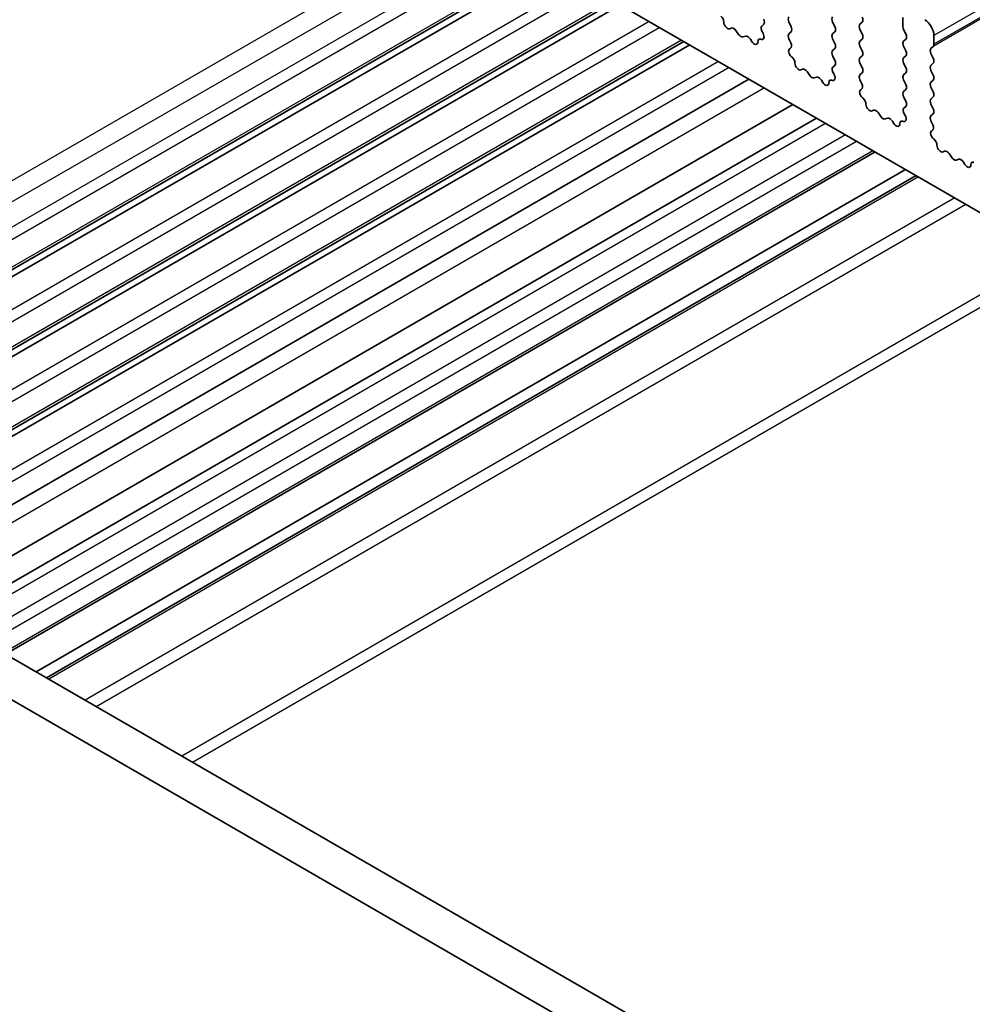
# Model space of a CAD drawing. Units: millimetres. Extents: x 29 to 3979, y 16 to 718.
# Drawn here: x 551 to 588, y 260 to 298 of the extents above; entities that cross this region are included whole.
import ezdxf

# ---------------------------------------------------------------- set-up
doc = ezdxf.new("R2010")
doc.units = ezdxf.units.MM
doc.header["$LTSCALE"] = 2
doc.layers.add('Visible (ISO)', color=7, linetype='Continuous', lineweight=35)
doc.layers.add('Visible Narrow (ISO)', color=7, linetype='Continuous', lineweight=25)

msp = doc.modelspace()

# ---------------------------------------------------------------- linework, layer by layer
at = {"layer": 'Visible (ISO)'}
for p, q in [((550.9264, 312.3329), (622.9099, 270.7732)), ((571.2911, 300.5753), (539.0117, 281.9388)), ((571.0611, 300.7081), (540.187, 282.8829)), ((573.7481, 299.1568), (540.187, 279.7802)), ((573.9781, 299.024), (540.2137, 279.5301)), ((584.9382, 298.5341), (584.9382, 298.1912)), ((578.2756, 298.1248), (578.2231, 298.0993)), ((579.536, 298.2728), (579.4612, 298.2009)), ((580.5966, 298.183), (580.5118, 298.3626)), ((582.2088, 298.3626), (582.2937, 298.183)), ((583.2695, 298.2728), (583.3543, 298.3545)), ((583.3543, 297.8972), (583.2695, 298.0769)), ((584.9665, 298.0769), (585.0514, 297.8972)), ((578.5601, 297.8809), (578.4562, 298.0309)), ((578.8338, 297.8129), (578.7299, 297.7829)), ((579.0669, 297.6122), (579.0144, 297.6983)), ((579.4366, 297.6898), (579.4153, 297.6967)), ((579.4746, 297.9794), (579.5063, 297.9249)), ((580.5118, 297.9054), (580.5966, 297.987)), ((580.5865, 297.5513), (580.5118, 297.7094)), ((582.2937, 297.987), (582.2088, 297.9054)), ((582.2088, 297.7094), (582.2937, 297.5298)), ((583.2695, 297.6196), (583.3543, 297.7013)), ((585.0514, 297.7013), (584.9665, 297.6196)), ((586.1403, 297.4971), (586.1403, 297.8401)), ((576.4333, 297.6065), (542.6689, 278.1126)), ((576.6651, 297.4726), (542.9008, 277.9788)), ((580.5415, 297.3272), (580.5731, 297.3453)), ((582.2937, 297.3338), (582.2088, 297.2522)), ((583.3543, 297.244), (583.2695, 297.4237)), ((584.9665, 297.4237), (585.0514, 297.244)), ((586.0272, 297.3338), (586.112, 297.4155)), ((580.6324, 296.994), (580.6111, 297.0117)), ((582.2088, 297.0562), (582.2937, 296.8766)), ((583.2695, 296.9664), (583.3543, 297.0481)), ((585.0514, 297.0481), (584.9665, 296.9664)), ((586.112, 296.9583), (586.0272, 297.1379)), ((581.0333, 296.5326), (580.9808, 296.5072)), ((582.2937, 296.6806), (582.219, 296.6088)), ((583.3543, 296.5908), (583.2695, 296.7705)), ((584.9665, 296.7705), (585.0514, 296.5908)), ((586.0272, 296.6806), (586.112, 296.7623)), ((578.9565, 296.1497), (545.1922, 276.6558)), ((581.3179, 296.2887), (581.2139, 296.4388)), ((581.5915, 296.2208), (581.4876, 296.1907)), ((582.2324, 296.3873), (582.264, 296.3327)), ((583.2695, 296.3132), (583.3543, 296.3949)), ((585.0514, 296.3949), (584.9665, 296.3132)), ((586.112, 296.3051), (586.0272, 296.4847)), ((581.8246, 296.02), (581.7721, 296.1061)), ((582.1943, 296.0976), (582.173, 296.1045)), ((583.3442, 295.9591), (583.2695, 296.1173)), ((584.9665, 296.1173), (585.0514, 295.9376)), ((586.0272, 296.0274), (586.112, 296.1091)), ((586.112, 295.6519), (586.0272, 295.8315)), ((583.2992, 295.735), (583.3308, 295.7531)), ((583.3901, 295.4018), (583.3688, 295.4195)), ((585.0514, 295.7417), (584.9665, 295.66)), ((584.9665, 295.4641), (585.0514, 295.2844)), ((586.0272, 295.3743), (586.112, 295.4559)), ((580.6687, 295.1612), (546.9043, 275.6673)), ((585.0514, 295.0885), (584.9767, 295.0166)), ((586.112, 294.9987), (586.0272, 295.1783)), ((547.8172, 275.1403), (581.5816, 294.6341)), ((583.7911, 294.9404), (583.7385, 294.915)), ((584.0756, 294.6966), (583.9716, 294.8466)), ((584.3492, 294.6286), (584.2453, 294.5986)), ((584.9901, 294.7951), (585.0217, 294.7405)), ((586.0272, 294.7211), (586.112, 294.8027)), ((584.5823, 294.4278), (584.5298, 294.5139)), ((584.952, 294.5054), (584.9307, 294.5124)), ((586.1019, 294.3669), (586.0272, 294.5251)), ((586.0569, 294.1429), (586.0885, 294.1609)), ((586.1478, 293.8097), (586.1265, 293.8273)), ((550.095, 273.8252), (583.8594, 293.319)), ((586.5488, 293.3483), (586.4962, 293.3228)), ((586.8333, 293.1044), (586.7293, 293.2544)), ((587.107, 293.0364), (587.003, 293.0064)), ((587.34, 292.8357), (587.2875, 292.9217)), ((551.28, 273.141), (585.0443, 292.6349)), ((551.6871, 272.906), (585.4514, 292.3999)), ((524.8959, 288.3739), (605.6181, 241.7689)), ((605.0997, 240.4352), (523.4817, 287.5574))]:
    msp.add_line(p, q, dxfattribs=at)
for centre, major_axis, start_param, end_param in [((577.8446, 298.444), (-0.1, 0.1732), 3.908889, 5.2833033), ((579.4228, 298.4361), (0.1, -0.1732), 0.1418971, 1.4288993), ((580.6249, 298.3953), (-0.1, 0.1732), 0.1418971, 1.4288993), ((582.322, 298.3953), (-0.1, 0.1732), 0.1418971, 1.4288993), ((583.2412, 298.5178), (0.1, -0.1732), 0.1418971, 1.4288993), ((585.7868, 298.0442), (-0.25, 0.433), 3.9269908, 5.4977871), ((578.1274, 298.2748), (0.1, -0.1732), 3.908889, 6.2411949), ((578.3713, 297.9493), (-0.1, 0.1732), 4.854286, 6.2411949), ((579.5744, 298.0376), (-0.1, 0.1732), 0.1418971, 1.5733518), ((580.4835, 298.1503), (0.1, -0.1732), 0.1418971, 1.4288993), ((582.1805, 298.1503), (0.1, -0.1732), 0.1418971, 1.4288993), ((583.3826, 298.1095), (-0.1, 0.1732), 0.1418971, 1.4288993), ((585.0797, 298.1095), (0.1, -0.1732), 3.9269908, 4.5704919), ((578.645, 297.9625), (0.1, -0.1732), 4.854286, 6.1412883), ((578.9187, 297.6333), (-0.1, 0.1732), 4.7543794, 6.1412883), ((579.4454, 297.5198), (-0.1, 0.1732), 5.712271, 7.0866853), ((579.4065, 297.8667), (0.1, -0.1732), 5.712271, 7.8565371), ((580.6249, 297.7421), (-0.1, 0.1732), 0.1418971, 1.4288993), ((582.322, 297.7421), (-0.1, 0.1732), 0.1418971, 1.4288993), ((583.2412, 297.8646), (0.1, -0.1732), 0.1418971, 1.4288993), ((584.9382, 297.8646), (0.1, -0.1732), 0.1418971, 1.4288993), ((579.1626, 297.6771), (0.1, -0.1732), 4.7543794, 7.0866853), ((580.6412, 297.1538), (-0.1, 0.1732), 6.2806299, 8.424896), ((580.4733, 297.5186), (0.1, -0.1732), 6.2806299, 7.7120846), ((582.1805, 297.4971), (0.1, -0.1732), 0.1418971, 1.4288993), ((583.3826, 297.4563), (-0.1, 0.1732), 0.1418971, 1.4288993), ((585.0797, 297.4563), (-0.1, 0.1732), 0.1418971, 1.4288993), ((586.1403, 297.1705), (-0.1, 0.1732), 0.1418971, 1.4288993), ((585.9989, 297.5788), (0.1, -0.1732), 0.1418971, 0.7853982), ((580.6023, 296.8518), (-0.1, 0.1732), 3.908889, 5.2833033), ((582.322, 297.0889), (-0.1, 0.1732), 0.1418971, 1.4288993), ((583.3826, 296.8031), (-0.1, 0.1732), 0.1418971, 1.4288993), ((583.2412, 297.2114), (0.1, -0.1732), 0.1418971, 1.4288993), ((585.0797, 296.8031), (-0.1, 0.1732), 0.1418971, 1.4288993), ((584.9382, 297.2114), (0.1, -0.1732), 0.1418971, 1.4288993), ((585.9989, 296.9256), (0.1, -0.1732), 0.1418971, 1.4288993), ((580.8851, 296.6826), (0.1, -0.1732), 3.908889, 6.2411949), ((581.1291, 296.3571), (-0.1, 0.1732), 4.854286, 6.2411949), ((582.3321, 296.4455), (-0.1, 0.1732), 0.1418971, 1.5733518), ((582.1805, 296.8439), (0.1, -0.1732), 0.1418971, 1.4288993), ((583.2412, 296.5582), (0.1, -0.1732), 0.1418971, 1.4288993), ((584.9382, 296.5582), (0.1, -0.1732), 0.1418971, 1.4288993), ((586.1403, 296.5173), (-0.1, 0.1732), 0.1418971, 1.4288993), ((581.4027, 296.3704), (0.1, -0.1732), 4.854286, 6.1412883), ((581.6764, 296.0411), (-0.1, 0.1732), 4.7543794, 6.1412883), ((582.1642, 296.2745), (0.1, -0.1732), 5.712271, 7.8565371), ((583.3826, 296.1499), (-0.1, 0.1732), 0.1418971, 1.4288993), ((585.0797, 296.1499), (-0.1, 0.1732), 0.1418971, 1.4288993), ((585.9989, 296.2724), (0.1, -0.1732), 0.1418971, 1.4288993), ((581.9203, 296.085), (0.1, -0.1732), 4.7543794, 7.0866853), ((582.2031, 295.9276), (-0.1, 0.1732), 5.712271, 7.0866853), ((583.2311, 295.9264), (0.1, -0.1732), 6.2806299, 7.7120846), ((584.9382, 295.905), (0.1, -0.1732), 0.1418971, 1.4288993), ((586.1403, 295.8641), (-0.1, 0.1732), 0.1418971, 1.4288993), ((583.3989, 295.5617), (-0.1, 0.1732), 6.2806299, 8.424896), ((583.36, 295.2597), (-0.1, 0.1732), 3.908889, 5.2833033), ((585.0797, 295.4967), (-0.1, 0.1732), 0.1418971, 1.4288993), ((585.9989, 295.6192), (0.1, -0.1732), 0.1418971, 1.4288993), ((583.6428, 295.0905), (0.1, -0.1732), 3.908889, 6.2411949), ((585.0898, 294.8533), (-0.1, 0.1732), 0.1418971, 1.5733518), ((584.9382, 295.2518), (0.1, -0.1732), 0.1418971, 1.4288993), ((586.1403, 295.211), (-0.1, 0.1732), 0.1418971, 1.4288993), ((585.9989, 294.966), (0.1, -0.1732), 0.1418971, 1.4288993), ((583.8868, 294.765), (-0.1, 0.1732), 4.854286, 6.2411949), ((584.1604, 294.7782), (0.1, -0.1732), 4.854286, 6.1412883), ((584.4341, 294.449), (-0.1, 0.1732), 4.7543794, 6.1412883), ((584.9219, 294.6824), (0.1, -0.1732), 5.712271, 7.8565371), ((586.1403, 294.5578), (-0.1, 0.1732), 0.1418971, 1.4288993), ((584.678, 294.4928), (0.1, -0.1732), 4.7543794, 7.0866853), ((584.9608, 294.3354), (-0.1, 0.1732), 5.712271, 7.0866853), ((585.9888, 294.3343), (0.1, -0.1732), 6.2806299, 7.7120846), ((586.1566, 293.9695), (-0.1, 0.1732), 6.2806299, 8.424896), ((586.1177, 293.6675), (-0.1, 0.1732), 3.908889, 5.2833033), ((586.4005, 293.4983), (0.1, -0.1732), 3.908889, 6.2411949), ((586.6445, 293.1728), (-0.1, 0.1732), 4.854286, 6.2411949), ((586.9181, 293.186), (0.1, -0.1732), 4.854286, 6.1412883), ((587.1918, 292.8568), (-0.1, 0.1732), 4.7543794, 6.1412883), ((587.4358, 292.9006), (0.1, -0.1732), 4.7543794, 7.0866853), ((587.7186, 292.7433), (-0.1, 0.1732), 5.712271, 7.0866853)]:
    msp.add_ellipse(centre, major_axis=major_axis, ratio=0.5773503, start_param=start_param, end_param=end_param, dxfattribs=at)
at = {"layer": 'Visible Narrow (ISO)'}
for p, q in [((651.9013, 335.8072), (586.1403, 297.8401)), ((651.873, 335.3826), (586.112, 297.4155)), ((651.9013, 335.4642), (586.1403, 297.4971)), ((568.0715, 302.4342), (538.8349, 285.5544)), ((568.7786, 302.0259), (539.1884, 284.942)), ((569.6271, 301.536), (540.037, 284.4521)), ((570.0514, 301.2911), (540.2491, 284.0847)), ((570.9733, 300.7588), (540.2491, 283.0202)), ((572.4039, 299.9328), (540.0518, 281.2543)), ((572.8129, 299.6967), (540.2491, 280.896)), ((573.6603, 299.2075), (540.2491, 279.9175)), ((575.0909, 298.3815), (541.3266, 278.8876)), ((575.4999, 298.1454), (541.7355, 278.6515)), ((576.3454, 297.6572), (542.581, 278.1634)), ((577.7779, 296.8302), (544.0136, 277.3363)), ((578.1869, 296.594), (544.4225, 277.1002)), ((579.5591, 295.8018), (545.7947, 276.308)), ((548.1687, 274.9373), (581.933, 294.4312)), ((582.7109, 293.9821), (548.9465, 274.4883)), ((549.3708, 274.2433), (583.1351, 293.7372)), ((550.0072, 273.8759), (583.7715, 293.3698)), ((585.5393, 292.3491), (551.7749, 272.8553)), ((586.9535, 291.5326), (553.1892, 272.0388)), ((553.6134, 271.7938), (587.3778, 291.2877)), ((590.7012, 289.3689), (556.9368, 269.8751)), ((591.1254, 289.124), (557.3611, 269.6301))]:
    msp.add_line(p, q, dxfattribs=at)

doc.saveas('drawing.dxf')
